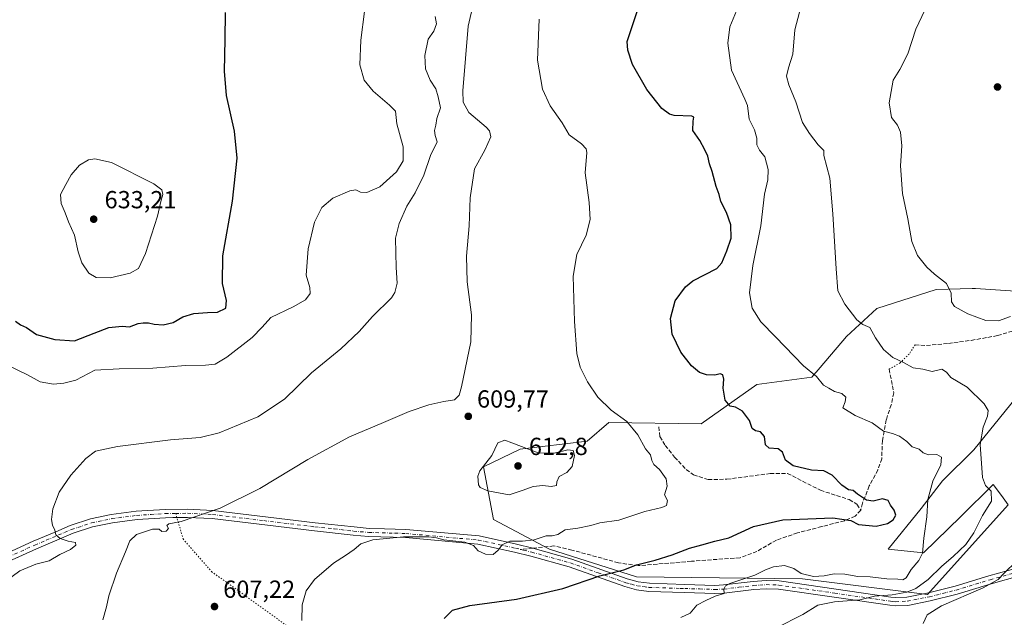
# Model space of a CAD drawing. Units: metres. Extents: x 604280 to 607748, y 4713022 to 4715387.
# Drawn here: x 606889 to 607288, y 4714808 to 4715050 of the extents above; entities that cross this region are included whole.
import ezdxf

# ---------------------------------------------------------------- set-up
doc = ezdxf.new("R2010")
doc.units = ezdxf.units.M
doc.header["$MEASUREMENT"] = 0
for name, pattern in [('DGN Style 3', [2.307223458686699, 1.648016756204785, -0.6592067024819142]), ('DGN Style 4', [2.6384748266838614, 1.318413404963828, -0.6592067024819142, 0.001648016756204785, -0.6592067024819142]), ('DGN Style 5', [1.1536117293433497, 0.4944050268614355, -0.6592067024819142])]:
    doc.linetypes.add(name, pattern=pattern)
for name, color, linetype, lineweight in [('Cultivos herbáceos CxS', 92, 'Continuous', 0), ('Curva de nivel maestra', 30, 'Continuous', 30), ('Curva de nivel normal', 30, 'Continuous', 0), ('Matorral CxS', 135, 'Continuous', 0), ('Núcleo urbano CxS', 7, 'Continuous', 0), ('Pista no pavimentada Cxs', 111, 'Continuous', 0), ('Pista no pavimentada eje', 91, 'DGN Style 4', 0), ('Punto de cota en terreno', 7, 'Continuous', 0), ('Rótulo de punto de cota en terreno', 7, 'Continuous', 0), ('Senda', 7, 'DGN Style 3', 0), ('Senda no paivmentada conexión', 7, 'DGN Style 3', 0), ('Senda virtual', 7, 'DGN Style 5', 0)]:
    doc.layers.add(name, color=color, linetype=linetype, lineweight=lineweight)
doc.styles.add('Style-Arial', font='txt')

# ---------------------------------------------------------------- blocks, each defined once
blk = doc.blocks.new('*U16')
at = {"layer": 'Cultivos herbáceos CxS', "color": 92, "linetype": 'Continuous', "lineweight": 0}
blk.add_polyline3d([(607306.6630999995, 4714938.906099999, 582.2189999999973), (607276.4231000004, 4714940.957900001, 583.9220000000059), (607275.1229999998, 4714940.916099999, 584.0736999999936), (607260.5339000003, 4714940.444700001, 585.5347999999941), (607236.4448999995, 4714932.7523, 588.6630000000005), (607224.1454999996, 4714921.4703, 591.6763000000064), (607213.4259000003, 4714908.8475, 594.511799999993), (607210.0893000001, 4714904.918099999, 595.2219999999943), (607187.7550999997, 4714901.984300001, 597.574099999998), (607165.2023, 4714886.0867, 601.9217999999964), (607127.7872000001, 4714886.600500001, 605.678899999999), (607119.0610999997, 4714879.021700001, 607.7081999999937), (607091.9101, 4714875.831499999, 610.1627000000008), (607077.0464000005, 4714868.6525, 609.879700000005), (607081.1039000005, 4714847.336300001, 607.9878000000026), (607103.6973000001, 4714835.318499999, 604.1754999999976), (607139.0623000005, 4714824.036499999, 599.7825000000012), (607206.2792999997, 4714823.2861, 594.9973000000027), (607256.9456000002, 4714816.8565, 589.2108000000007), (607289.7481000006, 4714853.265900001, 588.1953999999969), (607286.9499000004, 4714856.9989, 588.8873000000021), (607283.5981000002, 4714861.470899999, 589.6747999999934), (607270.4368000003, 4714848.542500001, 592.8209999999963), (607255.4077000003, 4714833.779300001, 595.437699999995), (607241.0565, 4714835.317700001, 597.494000000006), (607254.3821, 4714851.727299999, 597.061799999996), (607263.0959000001, 4714863.0097, 594.6487000000052), (607275.7172999998, 4714875.5349, 591.7121999999945), (607305.1848999998, 4714911.9147, 585.3141000000032)], dxfattribs=at)
blk = doc.blocks.new('5PATER')
at = {"layer": 'Núcleo urbano CxS', "linetype": 'Continuous', "lineweight": 0}
h = blk.add_hatch(color=51, dxfattribs=at)
edge = h.paths.add_edge_path()
edge.add_ellipse((0, 0), major_axis=(-0.1095731443231308, -0.1110710700762829), ratio=0.9994222409660322, start_angle=0, end_angle=360)

msp = doc.modelspace()

# ---------------------------------------------------------------- linework, layer by layer
at = {"layer": 'Cultivos herbáceos CxS', "color": 92, "linetype": 'Continuous', "lineweight": 0}
for points in [[(607306.6630999995, 4714938.906099999, 582.2189999999973), (607276.4231000004, 4714940.957900001, 583.9220000000059), (607275.1229999998, 4714940.916099999, 584.0736999999936), (607260.5339000003, 4714940.444700001, 585.5347999999941), (607236.4448999995, 4714932.7523, 588.6630000000005), (607224.1454999996, 4714921.4703, 591.6763000000064), (607213.4259000003, 4714908.8475, 594.511799999993), (607210.0893000001, 4714904.918099999, 595.2219999999943), (607187.7550999997, 4714901.984300001, 597.574099999998), (607165.2023, 4714886.0867, 601.9217999999964), (607127.7872000001, 4714886.600500001, 605.678899999999), (607119.0610999997, 4714879.021700001, 607.7081999999937), (607091.9101, 4714875.831499999, 610.1627000000008), (607077.0464000005, 4714868.6525, 609.879700000005), (607081.1039000005, 4714847.336300001, 607.9878000000026), (607103.6973000001, 4714835.318499999, 604.1754999999976), (607139.0623000005, 4714824.036499999, 599.7825000000012), (607206.2792999997, 4714823.2861, 594.9973000000027), (607256.9456000002, 4714816.8565, 589.2108000000007)], [(607256.9456000002, 4714816.8565, 589.2108000000007), (607289.7481000006, 4714853.265900001, 588.1953999999969), (607286.9499000004, 4714856.9989, 588.8873000000021), (607283.5981000002, 4714861.470899999, 589.6747999999934), (607270.4368000003, 4714848.542500001, 592.8209999999963), (607255.4077000003, 4714833.779300001, 595.437699999995), (607241.0565, 4714835.317700001, 597.494000000006), (607254.3821, 4714851.727299999, 597.061799999996), (607263.0959000001, 4714863.0097, 594.6487000000052), (607275.7172999998, 4714875.5349, 591.7121999999945), (607305.1848999998, 4714911.9147, 585.3141000000032)]]:
    msp.add_polyline3d(points, dxfattribs=at)
at = {"layer": 'Curva de nivel maestra', "color": 30, "linetype": 'Continuous', "lineweight": 30, "flags": 128}
for points, elevation in [([(607061.04, 4714807.130100001), (607064.4199999999, 4714810.540100001), (607071.4400000004, 4714812.4001), (607090.4299999997, 4714815.0601), (607109.1799999997, 4714819.360099999), (607124.2300000006, 4714824.460100001), (607133.9299999997, 4714826.8201), (607138.9699999997, 4714828.920100001), (607146.5999999996, 4714830.8101), (607153.4600000001, 4714832.940099999), (607160.4600000001, 4714835.700099999), (607165.4500000002, 4714837.0701), (607170.75, 4714838.550100001), (607176.4500000002, 4714839.8201), (607186.4600000001, 4714844.440099999), (607198.3600000005, 4714847.120100001), (607218.5800000001, 4714847.9901), (607225.9100000003, 4714846.9101), (607229.0800000001, 4714845.2301), (607236.2300000006, 4714844.6501), (607240.8099999996, 4714845.600099999), (607243.0899999999, 4714847.100099999), (607244.0999999996, 4714849.0101), (607243.4800000006, 4714851.0101), (607241.9500000002, 4714853.0601), (607241.0599999996, 4714855.030099999), (607238.7400000002, 4714855.640100001), (607235.0099999999, 4714854.7401), (607232.2000000002, 4714855.090100001), (607228.6399999997, 4714857.600099999), (607226.9199999999, 4714859.100099999), (607224.9600000001, 4714859.2601), (607222.2999999998, 4714861.190099999), (607218.3600000005, 4714865.3101), (607214.9100000003, 4714867.020099999), (607210, 4714867.280099999), (607202.5800000001, 4714869.100099999), (607199.4600000001, 4714871.380100001), (607198.1799999997, 4714874.530099999), (607196.4600000001, 4714875.9001), (607192.7599999999, 4714876.170100001), (607191.2800000003, 4714877.540100001), (607190.9800000006, 4714880.870100001), (607189.3399999999, 4714882.880100001), (607187.2800000003, 4714883.1601), (607185.9500000002, 4714884.1601), (607184.9000000004, 4714887.4301), (607182, 4714891.200099999), (607179.2199999997, 4714892.7601), (607176.9500000002, 4714893.220100001), (607174.9500000002, 4714895.640100001), (607174.1200000001, 4714900.5801), (607174.4199999999, 4714904.170100001), (607174.0800000001, 4714905.890100001), (607172.9699999997, 4714906.370100001), (607170.7999999998, 4714905.840100001), (607167.4000000004, 4714905.860099999), (607164.5899999999, 4714906.850099999), (607161.2699999996, 4714909.5601), (607156.9800000006, 4714915.120100001), (607153.5300000003, 4714922.4001), (607152.8499999996, 4714928.720100001), (607154.7199999997, 4714935.9301), (607158.9000000004, 4714941.5701), (607161.8799999999, 4714943.960100001), (607171.5800000001, 4714948.9901), (607173.5700000003, 4714951.2501), (607175.7100000001, 4714956.1501), (607177.4199999999, 4714961.3201), (607177.2699999996, 4714966.7601), (607175.5499999998, 4714971.6801), (607173.2300000006, 4714976.170100001), (607172.4699999997, 4714978.9801), (607171.3300000001, 4714982.270099999), (607169.7199999997, 4714988.3301), (607168.6500000004, 4714991.390100001), (607167.9299999997, 4714994.5801), (607166.6900000004, 4714997.050100001), (607164.7300000006, 4715000.9001), (607161.9100000003, 4715004.9801), (607162.0300000003, 4715008.6801), (607162.2999999998, 4715010.300100001), (607161.4000000004, 4715010.710100001), (607154.2800000003, 4715011.040100001), (607152.3399999999, 4715011.530099999), (607149.2599999999, 4715013.920100001), (607143.2199999997, 4715021.620100001), (607137.3799999999, 4715031.690099999), (607135.4800000006, 4715037.460100001), (607135.3099999996, 4715040.970100001), (607139.4900000002, 4715053.600099999)], 600), ([(606887.3499999996, 4714927.600099999), (606889.3099999996, 4714926.130100001), (606891.8099999996, 4714925.120100001), (606895.75, 4714922.3101), (606903.2100000001, 4714920.2601), (606911.1799999997, 4714919.7401), (606919.1799999997, 4714922.8101), (606925.1799999997, 4714925.1601), (606930.5099999999, 4714925.590100001), (606933.5599999996, 4714925.3201), (606937, 4714926.780099999), (606939.1100000005, 4714926.9801), (606941.1500000004, 4714927.040100001), (606943.5099999999, 4714926.420100001), (606947.1799999997, 4714926.2301), (606951.1799999997, 4714927.140100001), (606955.1799999997, 4714929.380100001), (606959.5700000003, 4714930.840100001), (606965.0999999996, 4714931.2401), (606969.2400000002, 4714931.3201), (606972.5099999999, 4714932.9901), (606972.8200000003, 4714936.020099999), (606971.1799999997, 4714943.0001), (606971.3899999997, 4714954.120100001), (606975.29, 4714976.2401), (606977.1799999997, 4714993.7401), (606976.0800000001, 4715004.720100001), (606972.8399999999, 4715019.100099999), (606972.0499999998, 4715029.030099999), (606972.29, 4715041.7601), (606972.3899999997, 4715052.7601)], 625)]:
    msp.add_lwpolyline(points, dxfattribs=dict(at, elevation=elevation))
at = {"layer": 'Curva de nivel normal', "color": 30, "linetype": 'Continuous', "lineweight": 0, "flags": 128}
for points, elevation in [([(606922.7199999997, 4714806.590100001), (606924.1500000004, 4714811.850099999), (606925.1200000001, 4714816.370100001), (606928.2000000002, 4714825.600099999), (606931.9000000004, 4714834.1601), (606933.6600000003, 4714838.690099999), (606936.4100000003, 4714841.210100001), (606942.9000000004, 4714843.4101), (606945.5, 4714843.3301), (606946.5999999996, 4714842.4301), (606948.3399999999, 4714842.5101), (606949.3200000003, 4714843.6601), (606948.5899999999, 4714844.880100001), (606949.4100000003, 4714845.470100001), (606954.4600000001, 4714846.520099999), (606970.2400000002, 4714851.890100001), (606986.4100000003, 4714859.860099999), (607005.7800000003, 4714871.640100001), (607022.7300000006, 4714880.770099999), (607036.4900000002, 4714886.630100001), (607046.8200000003, 4714891.0601), (607054.8200000003, 4714893.780099999), (607060.9000000004, 4714895.110099999), (607065.25, 4714895.7301), (607067.1200000001, 4714897.710100001), (607068.1500000004, 4714901.0101), (607071.8099999996, 4714919.2501), (607072.1600000003, 4714930.1801), (607070.4299999997, 4714943.5601), (607070.0599999996, 4714953.9901), (607071.1900000004, 4714966.340100001), (607071.5599999996, 4714977.6601), (607073.3700000001, 4714989.390100001), (607077.5599999996, 4714996.9101), (607079.9199999999, 4715002.380100001), (607079.4000000004, 4715004.8101), (607078.0700000003, 4715006.2401), (607071.0899999999, 4715012.1801), (607068.79, 4715016.360099999), (607068.6100000005, 4715021.0001), (607070.7400000002, 4715047.220100001), (607075.1399999997, 4715065.960100001)], 610.0000000000001), ([(607156.9900000002, 4714807.520099999), (607160.8200000003, 4714809.360099999), (607163.5499999998, 4714812.540100001), (607167.0800000001, 4714814.4801), (607170.9400000004, 4714816.280099999), (607174.5999999996, 4714817.280099999), (607174.4100000003, 4714819.020099999), (607175.1100000005, 4714820.450099999), (607176.9100000003, 4714821.340100001), (607187, 4714824.670100001), (607191.2999999998, 4714826.940099999), (607194.5099999999, 4714828.0801), (607198.9699999997, 4714828.590100001), (607202.79, 4714827.4001), (607205.79, 4714825.390100001), (607210.79, 4714824.210100001), (607215.1200000001, 4714824.4101), (607219.1200000001, 4714825.210100001), (607223.4500000002, 4714825.110099999), (607228.79, 4714824.200099999), (607233.7699999996, 4714824.0101), (607240.4400000004, 4714823.220100001), (607244.9400000004, 4714823.110099999), (607247.0300000003, 4714822.780099999), (607248.4000000004, 4714823.620100001), (607250.4100000003, 4714827.020099999), (607253.54, 4714830.6801), (607254.9000000004, 4714833.640100001), (607255.4600000001, 4714839.670100001), (607256.6600000003, 4714848.340100001), (607257.0999999996, 4714855.340100001), (607259.0899999999, 4714862.870100001), (607262.3499999996, 4714869.440099999), (607262.6900000004, 4714872.600099999), (607260.7599999999, 4714873.610099999), (607257.4400000004, 4714873.4901), (607255.2599999999, 4714874.370100001), (607253.6200000001, 4714875.7301), (607250.7999999998, 4714876.7301), (607248.6200000001, 4714878.960100001), (607245.6399999997, 4714881.100099999), (607242.8399999999, 4714882.1601), (607239.1200000001, 4714883.130100001), (607234.5, 4714886.470100001), (607227.6200000001, 4714889.4301), (607222.6500000004, 4714892.5601), (607223.5899999999, 4714894.960100001), (607223.9299999997, 4714896.9001), (607222.2599999999, 4714898.290100001), (607219.3200000003, 4714899.200099999), (607216.9600000001, 4714900.5001), (607214.8200000003, 4714901.700099999), (607211.9400000004, 4714905.220100001), (607206.75, 4714909.540100001), (607195.3600000005, 4714921.2501), (607189.4100000003, 4714927.4001), (607185.9100000003, 4714932.890100001), (607184.8300000001, 4714939.210100001), (607186.2300000006, 4714950.210100001), (607189.4199999999, 4714966.280099999), (607190.9600000001, 4714979.130100001), (607192.2199999997, 4714984.880100001), (607192.4600000001, 4714989.100099999), (607191.0599999996, 4714994.3301), (607188.8600000005, 4714997.0001), (607187.7699999996, 4714999.120100001), (607187.7599999999, 4715001.880100001), (607186.8799999999, 4715005.210100001), (607184.7400000002, 4715009.5101), (607183.9800000006, 4715015.020099999), (607182.9299999997, 4715017.5801), (607177.5999999996, 4715029.450099999), (607176.0999999996, 4715040.280099999), (607176.9000000004, 4715046.9001), (607180.2699999996, 4715055.020099999)], 595), ([(607255.9699999997, 4715053.710100001), (607252.2199999997, 4715046.0101), (607249.0700000003, 4715035.970100001), (607245.7999999998, 4715029.640100001), (607243.1200000001, 4715025.3101), (607241.4400000004, 4715016.140100001), (607242.3799999999, 4715010.2601), (607244.7599999999, 4715007.040100001), (607246.0099999999, 4715004.290100001), (607246.5599999996, 4714998.7401), (607246.0199999996, 4714990.670100001), (607246.9100000003, 4714979.440099999), (607249.0700000003, 4714969.110099999), (607250.6900000004, 4714959.920100001), (607252.9400000004, 4714954.2401), (607256.6699999999, 4714949.550100001), (607259.8399999999, 4714946.6601), (607264.6500000004, 4714942.9901), (607266.6299999999, 4714938.9901), (607266.6699999999, 4714935.4801), (607267.9600000001, 4714933.550100001), (607273.29, 4714930.6601), (607280.6799999997, 4714927.9001), (607285.7999999998, 4714927.860099999), (607290.6399999997, 4714929.5101)], 585), ([(606882.2400000002, 4714821.5001), (606889.1200000001, 4714826.470100001), (606895.5599999996, 4714829.1801), (606900.9400000004, 4714830.540100001), (606905.3200000003, 4714833.1501), (606909.54, 4714835.090100001), (606911.7699999996, 4714836.870100001), (606911.6500000004, 4714838.0001), (606908.6399999997, 4714838.5601), (606905.4199999999, 4714839.5801), (606903.5999999996, 4714841.100099999), (606903.3099999996, 4714843.0101), (606902.3499999996, 4714845.0101), (606901.8799999999, 4714847.340100001), (606902.4600000001, 4714851.610099999), (606905.0599999996, 4714858.4001), (606909.6699999999, 4714865.280099999), (606915.7800000003, 4714872.0101), (606919.79, 4714874.940099999), (606928.5999999996, 4714876.920100001), (606950.1100000005, 4714879.5801), (606962.1699999999, 4714880.530099999), (606969.9000000004, 4714882.450099999), (606985.54, 4714888.950099999), (606996.3300000001, 4714896.0601), (607007.2800000003, 4714906.670100001), (607019.1399999997, 4714916.460100001), (607026.6200000001, 4714923.4901), (607031.9600000001, 4714929.5701), (607039.6500000004, 4714937.120100001), (607041.1100000005, 4714939.290100001), (607042.0300000003, 4714943.110099999), (607041.5999999996, 4714949.390100001), (607041.3499999996, 4714961.290100001), (607042.8399999999, 4714967.300100001), (607045.9400000004, 4714974.3201), (607049.2599999999, 4714979.620100001), (607052.8200000003, 4714986.880100001), (607055.5, 4714994.800100001), (607058.2199999997, 4715000.350099999), (607057.4199999999, 4715002.9001), (607057.1799999997, 4715004.880100001), (607057.75, 4715007.040100001), (607058.1500000004, 4715009.850099999), (607059.5199999996, 4715014.1501), (607058.6399999997, 4715018.640100001), (607057.6299999999, 4715021.890100001), (607055.4199999999, 4715025.300100001), (607053.4900000002, 4715029.9801), (607053.2400000002, 4715035.360099999), (607054.5800000001, 4715041.940099999), (607056.8700000001, 4715045.1601), (607057.9900000002, 4715048.140100001), (607057.3700000001, 4715051.190099999)], 615), ([(606883.7800000003, 4714909.9301), (606892.1500000004, 4714905.920100001), (606897.3600000005, 4714903.100099999), (606902.7599999999, 4714902.120100001), (606906.9600000001, 4714902.520099999), (606911.8099999996, 4714903.710100001), (606919.4299999997, 4714907.850099999), (606929.2800000003, 4714908.340100001), (606943.0300000003, 4714908.6601), (606956.1699999999, 4714909.6801), (606964.3499999996, 4714909.770099999), (606968.2199999997, 4714910.2301), (606973.0199999996, 4714913.090100001), (606983.2000000002, 4714921.100099999), (606987.2999999998, 4714925.2601), (606990.8700000001, 4714929.130100001), (606999.8399999999, 4714933.4101), (607004.8099999996, 4714936.290100001), (607006.7100000001, 4714938.860099999), (607006.5499999998, 4714941.3201), (607005.1100000005, 4714946.3201), (607005.8799999999, 4714956.9901), (607008.54, 4714967.8101), (607011.4100000003, 4714973.700099999), (607015.9800000006, 4714977.4901), (607022.7599999999, 4714980.450099999), (607025.3099999996, 4714980.940099999), (607027.1600000003, 4714979.960100001), (607029.7400000002, 4714979.8201), (607035.0499999998, 4714982.0801), (607041.6799999997, 4714988.220100001), (607044.4100000003, 4714992.640100001), (607044.5099999999, 4714998.3301), (607041.8499999996, 4715007.670100001), (607041.3200000003, 4715012.8101), (607038.9600000001, 4715015.200099999), (607032.2300000006, 4715020.8201), (607028.6100000005, 4715025.4001), (607026.8399999999, 4715031.610099999), (607027.2300000006, 4715041.5001), (607028.7100000001, 4715053.190099999)], 620), ([(607003.3099999996, 4714806.3101), (607003.4800000006, 4714812.710100001), (607005.1399999997, 4714818.3301), (607008.4900000002, 4714822.970100001), (607016.1600000003, 4714829.5801), (607021.0800000001, 4714832.670100001), (607024.5199999996, 4714835.0601), (607027.25, 4714837.470100001), (607032.1500000004, 4714839.040100001), (607044.5499999998, 4714840.2401), (607054.8799999999, 4714840.3201), (607058, 4714839.860099999), (607060.9199999999, 4714838.9801), (607069.4500000002, 4714838.090100001), (607072.9800000006, 4714836.700099999), (607074.8200000003, 4714834.600099999), (607077.7599999999, 4714833.210100001), (607080.9100000003, 4714833.1501), (607083.0199999996, 4714834.790100001), (607084.6200000001, 4714836.960100001), (607087.6799999997, 4714838.5601), (607092.8200000003, 4714838.5001), (607097.4800000006, 4714839.0801), (607102.3899999997, 4714840.6501), (607104.7999999998, 4714840.6801), (607107.1299999999, 4714841.2601), (607110.1100000005, 4714843.0601), (607115.2199999997, 4714843.800100001), (607120.4699999997, 4714844.840100001), (607124.1399999997, 4714845.870100001), (607131.8099999996, 4714847.0601), (607142.3399999999, 4714850.5701), (607149.2800000003, 4714852.120100001), (607151.1799999997, 4714852.940099999), (607151.5599999996, 4714854.940099999), (607150.4000000004, 4714857.340100001), (607151.4400000004, 4714860.7601), (607151.0800000001, 4714863.8301), (607148.3399999999, 4714867.540100001), (607146.0800000001, 4714869.620100001), (607145.2199999997, 4714871.2501), (607144.7300000006, 4714873.4801), (607142.7400000002, 4714875.9301), (607139.5999999996, 4714881.550100001), (607135.1399999997, 4714887.0001), (607128.7100000001, 4714891.5701), (607123.4000000004, 4714896.920100001), (607119.1699999999, 4714903.030099999), (607116.1799999997, 4714909.0801), (607114.8799999999, 4714914.5701), (607113.9299999997, 4714927.4901), (607113.3600000005, 4714945.880100001), (607114.8799999999, 4714954.710100001), (607118.6299999999, 4714962.5101), (607120.2800000003, 4714968.860099999), (607119.8600000005, 4714975.780099999), (607118.2000000002, 4714987.850099999), (607118.8499999996, 4714996.050100001), (607118.6500000004, 4714997.5101), (607116.7599999999, 4714999.5801), (607111.7800000003, 4715003.140100001), (607108.8300000001, 4715008.050100001), (607104.0499999998, 4715014.890100001), (607100.9100000003, 4715021.7401), (607098.9600000001, 4715033.440099999), (607099.6100000005, 4715050.130100001)], 605), ([(607205.0499999998, 4715052.920100001), (607203.1500000004, 4715045.710100001), (607202.3799999999, 4715035.9001), (607200.5800000001, 4715030.340100001), (607199.8799999999, 4715027.020099999), (607200.7599999999, 4715023.4101), (607203.5999999996, 4715016.5001), (607206.2699999996, 4715008.200099999), (607209.1900000004, 4715003.7401), (607212.6799999997, 4714999.090100001), (607214.9100000003, 4714996.790100001), (607214.9800000006, 4714994.840100001), (607217.3799999999, 4714985.6601), (607218.6600000003, 4714971.140100001), (607220, 4714948.8301), (607220.6399999997, 4714940.0101), (607223.4400000004, 4714934.5001), (607228.2800000003, 4714928.210100001), (607230.7599999999, 4714926.300100001), (607233.6299999999, 4714925.100099999), (607235.9000000004, 4714920.940099999), (607239.1399999997, 4714916.130100001), (607242.9400000004, 4714912.950099999), (607247.2000000002, 4714910.940099999), (607251.1500000004, 4714908.710100001), (607255.04, 4714908.1801), (607258.8600000005, 4714907.3101), (607262.8399999999, 4714908.2601), (607264.7400000002, 4714907.020099999), (607266.4900000002, 4714904.880100001), (607273.1299999999, 4714900.860099999), (607279.8899999997, 4714894.110099999), (607281.6299999999, 4714891.4801), (607281.2599999999, 4714889.1501), (607279.5700000003, 4714884.670100001), (607278.3099999996, 4714877.700099999), (607279.2400000002, 4714864.3101), (607280.4699999997, 4714861.040100001), (607282.8300000001, 4714858.800100001), (607282.8799999999, 4714854.780099999), (607279.2999999998, 4714848.960100001), (607275.79, 4714841.840100001), (607272.5300000003, 4714837.1501), (607267.4400000004, 4714832.2401), (607262.7800000003, 4714828.390100001), (607257.2100000001, 4714822.950099999), (607252.1900000004, 4714819.380100001), (607248.5599999996, 4714817.8101), (607242.7000000002, 4714816.7501), (607235.4500000002, 4714816.170100001), (607229.5300000003, 4714814.700099999), (607219.3099999996, 4714813.890100001), (607212.54, 4714812.5101), (607206.5, 4714808.790100001), (607195.8399999999, 4714803.360099999)], 590), ([(606919.5, 4714993.520099999), (606916.8499999996, 4714992.9901), (606913.2199999997, 4714990.9301), (606909.8099999996, 4714987.040100001), (606907.7599999999, 4714982.9901), (606905.5599999996, 4714979.0601), (606905.8300000001, 4714975.340100001), (606907.4600000001, 4714971.600099999), (606908.8300000001, 4714967.9101), (606911.2100000001, 4714962.530099999), (606912.6699999999, 4714955.770099999), (606914.2100000001, 4714951.3301), (606917, 4714947.0601), (606919.9500000002, 4714945.3201), (606925.6500000004, 4714945.200099999), (606933.79, 4714947.1801), (606937.1799999997, 4714949.050100001), (606939.9900000002, 4714955.100099999), (606944.9199999999, 4714970.200099999), (606946.3499999996, 4714976.6601), (606947, 4714979.020099999), (606946.6200000001, 4714980.960100001), (606943.3399999999, 4714983.3101), (606926.1500000004, 4714991.950099999), (606919.5, 4714993.520099999)], 630), ([(607085.7199999997, 4714879.5001), (607082.8099999996, 4714878.380100001), (607080.3600000005, 4714873.190099999), (607075.5199999996, 4714866.970100001), (607074.7699999996, 4714864.860099999), (607075.0199999996, 4714861.360099999), (607075.6799999997, 4714860.290100001), (607078.7000000002, 4714858.890100001), (607087.3700000001, 4714857.300100001), (607093.0300000003, 4714859.140100001), (607097.1500000004, 4714860.710100001), (607101.04, 4714861.110099999), (607104.3799999999, 4714860.640100001), (607106.5800000001, 4714861.120100001), (607106.7300000006, 4714862.5801), (607107.7000000002, 4714864.720100001), (607110.8099999996, 4714866.380100001), (607112.9699999997, 4714868.7401), (607113.8300000001, 4714873.210100001), (607113.3499999996, 4714875.220100001), (607111.2000000002, 4714875.540100001), (607105.7000000002, 4714874.140100001), (607099.1699999999, 4714874.370100001), (607088.4800000006, 4714878.3301), (607085.7199999997, 4714879.5001)], 610), ([(607293.1799999997, 4714830.5601), (607287.9400000004, 4714825.350099999), (607285.5800000001, 4714823.0101), (607279.5599999996, 4714819.6501), (607262.6799999997, 4714812.340100001), (607256.79, 4714808.690099999), (607255.2300000006, 4714805.1601)], 585)]:
    msp.add_lwpolyline(points, dxfattribs=dict(at, elevation=elevation))
at = {"layer": 'Matorral CxS', "color": 135, "linetype": 'Continuous', "lineweight": 0}
for points in [[(607305.1848999998, 4714911.9147, 585.3141000000032), (607275.7172999998, 4714875.5349, 591.7121999999945), (607263.0959000001, 4714863.0097, 594.6487000000052), (607254.3821, 4714851.727299999, 597.061799999996), (607241.0565, 4714835.317700001, 597.494000000006), (607255.4077000003, 4714833.779300001, 595.437699999995), (607270.4368000003, 4714848.542500001, 592.8209999999963), (607283.5981000002, 4714861.470899999, 589.6747999999934), (607286.9499000004, 4714856.9989, 588.8873000000021), (607289.7481000006, 4714853.265900001, 588.1953999999969), (607256.9456000002, 4714816.8565, 589.2108000000007), (607206.2792999997, 4714823.2861, 594.9973000000027), (607139.0623000005, 4714824.036499999, 599.7825000000012), (607103.6973000001, 4714835.318499999, 604.1754999999976), (607081.1039000005, 4714847.336300001, 607.9878000000026), (607077.0464000005, 4714868.6525, 609.879700000005), (607091.9101, 4714875.831499999, 610.1627000000008), (607119.0610999997, 4714879.021700001, 607.7081999999937), (607127.7872000001, 4714886.600500001, 605.678899999999), (607165.2023, 4714886.0867, 601.9217999999964), (607187.7550999997, 4714901.984300001, 597.574099999998), (607210.0893000001, 4714904.918099999, 595.2219999999943), (607213.4259000003, 4714908.8475, 594.511799999993), (607224.1454999996, 4714921.4703, 591.6763000000064), (607236.4448999995, 4714932.7523, 588.6630000000005), (607260.5339000003, 4714940.444700001, 585.5347999999941), (607275.1229999998, 4714940.916099999, 584.0736999999936), (607276.4231000004, 4714940.957900001, 583.9220000000059), (607306.6630999995, 4714938.906099999, 582.2189999999973)], [(607306.6630999995, 4714938.906099999, 582.2189999999973), (607276.4231000004, 4714940.957900001, 583.9220000000059), (607275.1229999998, 4714940.916099999, 584.0736999999936), (607260.5339000003, 4714940.444700001, 585.5347999999941), (607236.4448999995, 4714932.7523, 588.6630000000005), (607224.1454999996, 4714921.4703, 591.6763000000064), (607213.4259000003, 4714908.8475, 594.511799999993), (607210.0893000001, 4714904.918099999, 595.2219999999943), (607187.7550999997, 4714901.984300001, 597.574099999998), (607165.2023, 4714886.0867, 601.9217999999964), (607127.7872000001, 4714886.600500001, 605.678899999999), (607119.0610999997, 4714879.021700001, 607.7081999999937), (607091.9101, 4714875.831499999, 610.1627000000008), (607077.0464000005, 4714868.6525, 609.879700000005), (607081.1039000005, 4714847.336300001, 607.9878000000026), (607103.6973000001, 4714835.318499999, 604.1754999999976), (607139.0623000005, 4714824.036499999, 599.7825000000012), (607206.2792999997, 4714823.2861, 594.9973000000027), (607256.9456000002, 4714816.8565, 589.2108000000007)], [(607256.9456000002, 4714816.8565, 589.2108000000007), (607289.7481000006, 4714853.265900001, 588.1953999999969), (607286.9499000004, 4714856.9989, 588.8873000000021), (607283.5981000002, 4714861.470899999, 589.6747999999934), (607270.4368000003, 4714848.542500001, 592.8209999999963), (607255.4077000003, 4714833.779300001, 595.437699999995), (607241.0565, 4714835.317700001, 597.494000000006), (607254.3821, 4714851.727299999, 597.061799999996), (607263.0959000001, 4714863.0097, 594.6487000000052), (607275.7172999998, 4714875.5349, 591.7121999999945), (607305.1848999998, 4714911.9147, 585.3141000000032)]]:
    msp.add_polyline3d(points, dxfattribs=at)
at = {"layer": 'Pista no pavimentada Cxs', "color": 111, "linetype": 'Continuous', "lineweight": 0}
for points in [[(606878.7600999996, 4714831.360099999, 617.4517999999953), (606894.5201000003, 4714838.470100001, 616.3181999999942), (606903.6101000002, 4714842.340100001, 615.1573000000062), (606909.4401000004, 4714844.8301, 614.3968000000023), (606917.7001, 4714847.5101, 613.3699000000051), (606926.1201, 4714849.300100001, 612.6717000000062), (606936.2500999998, 4714850.610099999, 612.2133000000031), (606947.9401000004, 4714851.350099999, 611.556500000006), (606957.0800999999, 4714851.4801, 610.8462000000001), (606967.2801000001, 4714850.9901, 610.2345000000059), (607008.8300999999, 4714845.9901, 606.9701999999961), (607024.5201000003, 4714844.270099999, 606.1230000000069), (607030.6001000004, 4714843.700099999, 605.881899999993), (607036.8300999999, 4714843.530099999, 605.7063999999956), (607045.5800999999, 4714843.300100001, 605.513300000006), (607075.1901000004, 4714840.610099999, 606.442200000005), (607090.3601000002, 4714837.280099999, 605.0577000000048), (607097.0301000001, 4714835.670100001, 604.8411000000051), (607112.7801000001, 4714831.270099999, 602.4694000000018), (607135.2500999998, 4714823.270099999, 599.3744000000006), (607139.7401000002, 4714822.040100001, 598.828800000003), (607144.2600999996, 4714821.440099999, 598.523000000001), (607158.6101000002, 4714820.9901, 597.7069999999949), (607170.7200999996, 4714820.600099999, 596.1981999999989), (607174.3601000002, 4714820.7501, 595.9162000000069), (607186.3201000001, 4714822.190099999, 594.8611999999994), (607191.5500999996, 4714822.5701, 594.2127999999939), (607196.8800999997, 4714822.380100001, 593.7054999999964), (607242.1700999998, 4714815.850099999, 591.0509000000021), (607244.0800999999, 4714815.6501, 590.8013999999966), (607248.5701000001, 4714815.8201, 590.2887000000047), (607257.3800999997, 4714817.5601, 588.3654999999999), (607268.1601, 4714820.3201, 587.209400000007), (607281.8800999997, 4714824.4901, 586.1698999999935), (607293.6101000002, 4714827.7401, 584.9903999999951)], [(606878.7600999996, 4714831.360099999, 617.4517999999953), (606894.5201000003, 4714838.470100001, 616.3181999999942), (606903.6101000002, 4714842.340100001, 615.1573000000062), (606909.4401000004, 4714844.8301, 614.3968000000023), (606917.7001, 4714847.5101, 613.3699000000051), (606926.1201, 4714849.300100001, 612.6717000000062), (606936.2500999998, 4714850.610099999, 612.2133000000031), (606947.9401000004, 4714851.350099999, 611.556500000006), (606957.0800999999, 4714851.4801, 610.8462000000001), (606967.2801000001, 4714850.9901, 610.2345000000059), (607008.8300999999, 4714845.9901, 606.9701999999961), (607024.5201000003, 4714844.270099999, 606.1230000000069), (607030.6001000004, 4714843.700099999, 605.881899999993), (607036.8300999999, 4714843.530099999, 605.7063999999956), (607045.5800999999, 4714843.300100001, 605.513300000006), (607075.1901000004, 4714840.610099999, 606.442200000005), (607090.3601000002, 4714837.280099999, 605.0577000000048), (607097.0301000001, 4714835.670100001, 604.8411000000051), (607112.7801000001, 4714831.270099999, 602.4694000000018), (607135.2500999998, 4714823.270099999, 599.3744000000006), (607139.7401000002, 4714822.040100001, 598.828800000003), (607144.2600999996, 4714821.440099999, 598.523000000001), (607158.6101000002, 4714820.9901, 597.7069999999949), (607170.7200999996, 4714820.600099999, 596.1981999999989), (607174.3601000002, 4714820.7501, 595.9162000000069), (607186.3201000001, 4714822.190099999, 594.8611999999994), (607191.5500999996, 4714822.5701, 594.2127999999939), (607196.8800999997, 4714822.380100001, 593.7054999999964), (607242.1700999998, 4714815.850099999, 591.0509000000021), (607244.0800999999, 4714815.6501, 590.8013999999966), (607248.5701000001, 4714815.8201, 590.2887000000047), (607257.3800999997, 4714817.5601, 588.3654999999999), (607268.1601, 4714820.3201, 587.209400000007), (607281.8800999997, 4714824.4901, 586.1698999999935), (607293.6101000002, 4714827.7401, 584.9903999999951)], [(607294.3101000005, 4714824.460100001, 584.3576999999932), (607282.8101000005, 4714821.270099999, 585.3059999999969), (607269.0601000005, 4714817.090100001, 586.238200000007), (607258.1201, 4714814.300100001, 587.3891000000004), (607248.9600999998, 4714812.4901, 588.6735000000045), (607243.9700999996, 4714812.300100001, 589.119200000001), (607241.7600999996, 4714812.520099999, 589.3512999999948), (607196.5800999999, 4714819.040100001, 593.4314000000013), (607191.6201, 4714819.220100001, 593.7458000000044), (607186.6401000004, 4714818.850099999, 594.2070999999996), (607174.6300999997, 4714817.4101, 595.0310000000027), (607170.7401000002, 4714817.2501, 595.3545000000013), (607158.5000999998, 4714817.6501, 596.9003999999986), (607143.9801000003, 4714818.090100001, 598.0072999999975), (607139.0701000001, 4714818.7501, 598.3588000000018), (607134.2401000002, 4714820.0801, 598.8447000000015), (607111.7701000003, 4714828.0701, 601.6591000000044), (607096.1901000004, 4714832.4301, 603.9302000000025), (607089.6101000002, 4714834.0101, 604.6609000000026), (607074.6801000005, 4714837.290100001, 605.5053999999947), (607045.3800999997, 4714839.950099999, 605.0800000000017), (607030.4001000002, 4714840.360099999, 605.5191999999952), (607024.1801000005, 4714840.940099999, 605.8114999999962), (607008.4401000004, 4714842.670100001, 606.6659000000072), (606967.0000999998, 4714847.6501, 609.7666999999929), (606957.0201000003, 4714848.130100001, 610.314400000003), (606951.0201000003, 4714848.040100001, 610.7241999999969), (606948.0701000001, 4714848.0001, 610.9315999999963), (606936.5701000001, 4714847.280099999, 611.5328000000009), (606926.6801000005, 4714846.0001, 612.5369000000064), (606918.5601000005, 4714844.270099999, 613.494200000001), (606910.6201, 4714841.690099999, 614.4162999999971), (606895.8701, 4714835.4001, 616.2516999999935), (606880.1901000004, 4714828.3301, 617.0620999999956)], [(607294.3101000005, 4714824.460100001, 584.3576999999932), (607282.8101000005, 4714821.270099999, 585.3059999999969), (607269.0601000005, 4714817.090100001, 586.238200000007), (607258.1201, 4714814.300100001, 587.3891000000004), (607248.9600999998, 4714812.4901, 588.6735000000045), (607243.9700999996, 4714812.300100001, 589.119200000001), (607241.7600999996, 4714812.520099999, 589.3512999999948), (607196.5800999999, 4714819.040100001, 593.4314000000013), (607191.6201, 4714819.220100001, 593.7458000000044), (607186.6401000004, 4714818.850099999, 594.2070999999996), (607174.6300999997, 4714817.4101, 595.0310000000027), (607170.7401000002, 4714817.2501, 595.3545000000013), (607158.5000999998, 4714817.6501, 596.9003999999986), (607143.9801000003, 4714818.090100001, 598.0072999999975), (607139.0701000001, 4714818.7501, 598.3588000000018), (607134.2401000002, 4714820.0801, 598.8447000000015), (607111.7701000003, 4714828.0701, 601.6591000000044), (607096.1901000004, 4714832.4301, 603.9302000000025), (607089.6101000002, 4714834.0101, 604.6609000000026), (607074.6801000005, 4714837.290100001, 605.5053999999947), (607045.3800999997, 4714839.950099999, 605.0800000000017), (607030.4001000002, 4714840.360099999, 605.5191999999952), (607024.1801000005, 4714840.940099999, 605.8114999999962), (607008.4401000004, 4714842.670100001, 606.6659000000072), (606967.0000999998, 4714847.6501, 609.7666999999929), (606957.0201000003, 4714848.130100001, 610.314400000003), (606951.0201000003, 4714848.040100001, 610.7241999999969), (606948.0701000001, 4714848.0001, 610.9315999999963), (606936.5701000001, 4714847.280099999, 611.5328000000009), (606926.6801000005, 4714846.0001, 612.5369000000064), (606918.5601000005, 4714844.270099999, 613.494200000001), (606910.6201, 4714841.690099999, 614.4162999999971), (606895.8701, 4714835.4001, 616.2516999999935), (606880.1901000004, 4714828.3301, 617.0620999999956)]]:
    msp.add_polyline3d(points, dxfattribs=at)
at = {"layer": 'Pista no pavimentada eje', "color": 91, "linetype": 'DGN Style 4', "lineweight": 0}
for points in [[(606879.4751000004, 4714829.845100001, 617.2694999999949), (606895.1951000001, 4714836.9351, 616.3043999999937), (606899.7401000002, 4714838.870100001, 615.7988999999943), (606907.1151000002, 4714842.015100001, 614.7951999999932), (606910.0301000001, 4714843.2601, 614.3990999999951), (606918.1300999997, 4714845.890100001, 613.4284999999945), (606926.4001000002, 4714847.6501, 612.570000000007), (606936.4101, 4714848.9451, 611.8727999999974), (606942.2550999997, 4714849.315099999, 611.5921999999991), (606948.0050999997, 4714849.675100001, 611.2434999999969), (606952.2566999998, 4714849.7345, 610.9073999999965)], [(606952.2566999998, 4714849.7345, 610.9073999999965), (606957.0500999996, 4714849.8051, 610.5803000000016), (606967.1401000004, 4714849.3201, 610.0008999999991), (606987.9151, 4714846.8201, 608.3654999999999), (607008.6350999996, 4714844.3301, 606.8181000000042), (607016.5050999997, 4714843.465100001, 606.3565999999992), (607024.3501000004, 4714842.6051, 606.0048999999999), (607030.5000999998, 4714842.030099999, 605.7375999999931), (607041.1051000003, 4714841.7401, 605.4198999999935), (607045.4801000003, 4714841.6251, 605.3319999999949), (607074.9351000005, 4714838.950099999, 605.9643000000069), (607089.9851000002, 4714835.645099999, 604.8512000000047), (607092.0818999996, 4714835.1415, 604.7042999999976)], [(607092.0818999996, 4714835.1415, 604.7042999999976), (607093.2751000002, 4714834.8551, 604.6334000000061), (607096.6101000002, 4714834.050100001, 604.3647000000057), (607104.4001000002, 4714831.870100001, 602.9631999999983), (607112.2751000002, 4714829.670100001, 602.0602000000072), (607123.5100999996, 4714825.670100001, 600.4943000000058), (607134.7451, 4714821.675100001, 599.0892000000022), (607136.9901000002, 4714821.0601, 598.8594000000012), (607139.4051000001, 4714820.395099999, 598.5966999999946), (607141.8601000002, 4714820.065099999, 598.389599999995), (607144.1201, 4714819.765100001, 598.2627999999969), (607149.5701000001, 4714819.600099999, 597.9765000000043), (607156.7451, 4714819.3751, 597.4376000000047), (607158.5551000005, 4714819.3201, 597.3019999999962), (607164.6101000002, 4714819.1251, 596.6266999999935), (607170.7301000003, 4714818.925100001, 595.7859000000026), (607174.4951, 4714819.0801, 595.4768999999942), (607180.5000999998, 4714819.800100001, 595.0641000000032), (607186.4801000003, 4714820.520099999, 594.5357999999978), (607188.9700999996, 4714820.7051, 594.2780000000057), (607191.5850999998, 4714820.895099999, 593.9698000000062), (607196.7301000003, 4714820.710100001, 593.5703000000067), (607219.3750999998, 4714817.4451, 591.6016999999993), (607241.9650999998, 4714814.1851, 590.1965000000055), (607242.9200999998, 4714814.085100001, 590.097099999999), (607244.0251000002, 4714813.975099999, 589.9425999999949), (607248.7651000004, 4714814.155099999, 589.4691000000021), (607257.7500999998, 4714815.9301, 587.8686000000016), (607263.2200999996, 4714817.325099999, 587.1823000000004), (607268.6101000002, 4714818.7051, 586.7397000000057), (607282.3450999996, 4714822.880100001, 585.7948000000034), (607293.9600999998, 4714826.100099999, 584.6831999999995)]]:
    msp.add_polyline3d(points, dxfattribs=at)
at = {"layer": 'Senda', "color": 7, "linetype": 'DGN Style 3', "lineweight": 0}
for points in [[(607252.0100999996, 4714918.040100001, 588.9918000000034), (607256.5201000003, 4714917.840100001, 588.652700000006), (607265.4401000004, 4714918.620100001, 587.3286999999982), (607274.6801000005, 4714919.880100001, 586.5822999999946), (607285.4200999998, 4714921.8101, 586.324099999998), (607301.4801000003, 4714926.6801, 585.0160000000033), (607306.9101, 4714927.1801, 584.3672999999981), (607309.7301000003, 4714926.5101, 583.9749000000012), (607312.8901000004, 4714924.110099999, 583.3920999999973), (607315.0900999998, 4714921.620100001, 582.8102999999974)], [(607241.4401000004, 4714908.200099999, 590.9127000000008), (607243.3400999998, 4714898.5801, 592.1676000000007), (607242.2801000001, 4714893.800100001, 592.8010000000068), (607240.2301000003, 4714887.640100001, 594.047200000001), (607238.7100999998, 4714879.350099999, 595.9511000000057), (607238.4301000005, 4714871.920100001, 597.2397999999957), (607236.9200999998, 4714867.420100001, 597.7912000000069), (607233.3800999997, 4714860.890100001, 599.1343999999954), (607230.6101000002, 4714853.890100001, 600.3086000000039), (607229.9501, 4714851.0101, 600.5046000000002)], [(607148.0601000005, 4714884.890100001, 603.5963999999949), (607148.5401, 4714880.870100001, 604.0512000000017), (607150.7001, 4714877.280099999, 604.189400000003), (607154.4901000002, 4714872.600099999, 604.1695000000036), (607159.1601, 4714867.5601, 604.0127999999969), (607162.1300999997, 4714865.340100001, 604.0083000000013), (607168.0900999998, 4714863.4801, 603.5092000000004), (607175.7100999998, 4714863.590100001, 602.7103000000062), (607193.1801000005, 4714865.9101, 601.0286000000051), (607200.2200999996, 4714865.970100001, 600.5690000000031), (607213.5701000001, 4714859.120100001, 600.9879999999976), (607225.2500999998, 4714855.340100001, 600.5611000000063), (607228.4001000002, 4714853.470100001, 600.5316000000021), (607229.9501, 4714851.0101, 600.5046000000002)], [(607229.9501, 4714851.0101, 600.5046000000002), (607227.6700999998, 4714848.630100001, 600.4193999999989), (607223.2901, 4714846.790100001, 600.0991999999969), (607214.1201, 4714844.4101, 599.3307999999961), (607204.2701000003, 4714841.8201, 598.8843000000053), (607195.7401000002, 4714838.9101, 598.7526999999973), (607187.8300999999, 4714834.380100001, 598.2908000000025), (607180.9901000002, 4714831.800100001, 598.1168000000034), (607161.2701000003, 4714830.360099999, 599.0298000000039), (607139.7100999998, 4714828.5801, 600.2459999999992), (607131.7200999996, 4714829.720100001, 601.0599999999977), (607112.8701, 4714834.9001, 603.3221000000049), (607105.5500999996, 4714836.5801, 604.1631000000052), (607097.0301000001, 4714835.670100001, 604.8411000000051)]]:
    msp.add_polyline3d(points, dxfattribs=at)
at = {"layer": 'Senda no paivmentada conexión', "color": 7, "linetype": 'DGN Style 3', "lineweight": 0, "extrusion": (-0.02732415472701119, -0.002918949959036872, 0.9996223638452629), "elevation": -29746.16988073258, "flags": 128}
msp.add_lwpolyline([(-4623673.760473254, 1104082.735996198), (-4623673.760473254, 1104077.757762029)], dxfattribs=at)
at = {"layer": 'Senda virtual', "color": 7, "linetype": 'DGN Style 5', "lineweight": 0}
for points in [[(607252.0100999996, 4714918.040100001, 588.9918000000034), (607249.4955000002, 4714914.3189, 589.568499999994), (607245.8970999997, 4714910.720699999, 590.2548999999999), (607241.4401000004, 4714908.200099999, 590.9127000000008)], [(606952.2566999998, 4714849.7345, 610.9073999999965), (606955.2298999997, 4714839.383500001, 609.2301000000007), (606966.8054999998, 4714826.1545, 607.601999999999), (607000.8706999999, 4714801.680299999, 605.6857000000019), (607013.1076999997, 4714789.7741, 607.0264000000025), (607018.5100999996, 4714773.550100001, 609.3981000000058)]]:
    msp.add_polyline3d(points, dxfattribs=at)

# ---------------------------------------------------------------- block references
at = {"layer": 'Cultivos herbáceos CxS', "color": 92, "linetype": 'Continuous', "lineweight": 0}
msp.add_blockref('*U16', (0, 0), dxfattribs=at)
at = {"layer": 'Punto de cota en terreno', "color": 7, "linetype": 'Continuous', "lineweight": 0, "xscale": 10, "yscale": 10, "zscale": 10}
for p in [(607285.3700000001, 4715022.58, 582.6999999999971), (606919, 4714969, 633.2100000000064), (607070.8499999996, 4714889.100000001, 609.7700000000041), (607091, 4714869, 612.8000000000029), (606967.9699999997, 4714812.01, 607.2200000000012)]:
    msp.add_blockref('5PATER', p, dxfattribs=at)

# ---------------------------------------------------------------- texts
at = {"layer": 'Rótulo de punto de cota en terreno', "color": 7, "linetype": 'Continuous', "lineweight": 0, "style": 'Style-Arial'}
for s, p in [('633,21', (606923.4096999997, 4714973.409700001)), ('609,77', (607074.3777999999, 4714892.627800001)), ('612,8', (607095.4096999997, 4714873.409700001)), ('607,22', (606971.4978, 4714815.537799999))]:
    msp.add_text(s, height=7.000000000000002, dxfattribs=at).set_placement(p)

doc.saveas('drawing.dxf')
